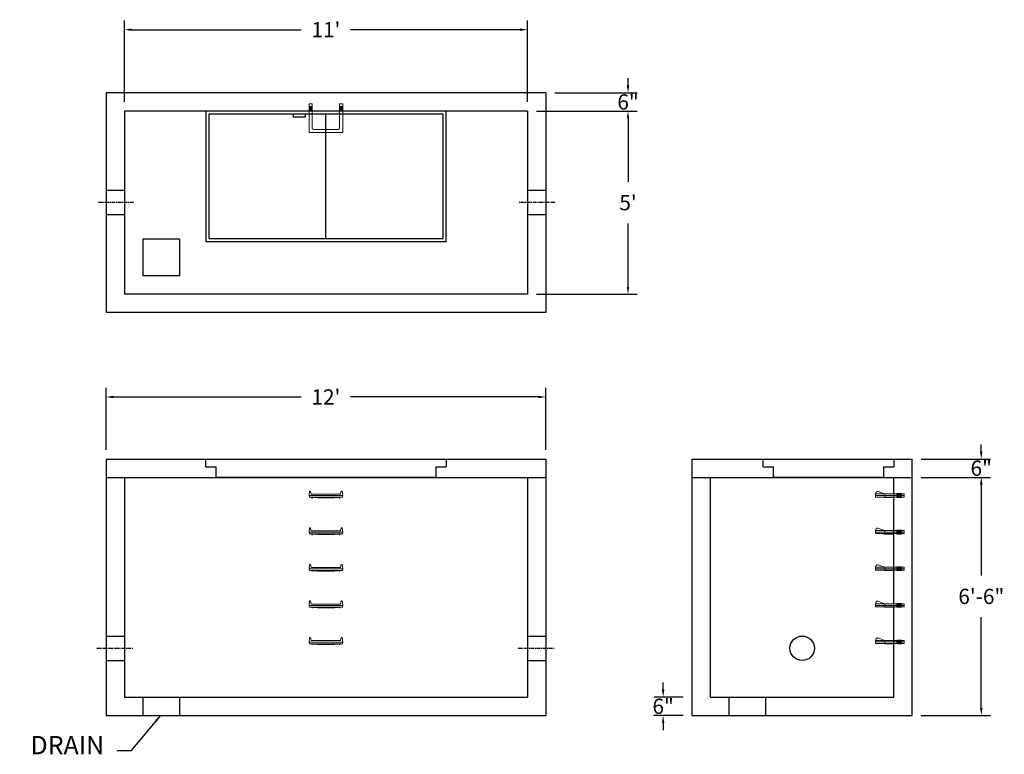
# Model space of a CAD drawing. Units: inches. Extents: x 19 to 341, y 2 to 243.
import ezdxf

# ---------------------------------------------------------------- set-up
doc = ezdxf.new("R2010")
doc.units = ezdxf.units.IN
doc.header["$MEASUREMENT"] = 0
doc.linetypes.add('CENTER', pattern=[2, 1.25, -0.25, 0.25, -0.25])
for name, color, linetype in [('center', 5, 'CENTER'), ('HATCH', 72, 'Continuous'), ('hidden', 1, 'Continuous')]:
    doc.layers.add(name, color=color, linetype=linetype)
doc.layers.add('DIMENSION', color=7, linetype='Continuous', lineweight=0)
doc.styles.add('SURESPEC', font='times.ttf', dxfattribs={"height": 5})
doc.dimstyles.new('SURESPEC', dxfattribs={"dimscale": 48, "dimtxt": 5, "dimasz": 0.05, "dimexe": 0.0625, "dimexo": 0.0625, "dimgap": 0.09, "dimtad": 0, "dimtih": 1, "dimtoh": 1, "dimdec": 4, "dimzin": 0, "dimdsep": 46, "dimlunit": 4, "dimtxsty": 'SURESPEC', "dimcen": 0.09375, "dimadec": 0, "dimazin": 0, "dimtfac": 1, "dimtdec": 4, "dimtofl": 0, "dimtmove": 0, "dimatfit": 3, "dimfxl": 0, "dimtolj": 1, "dimtzin": 0, "dimarcsym": 0})

# ---------------------------------------------------------------- blocks, each defined once
blk = doc.blocks.new('MANHOLE STEP-10-TOP VIEW')
at = {"layer": 'DIMENSION'}
for p, q in [((0, 11), (0, 10)), ((0, 11), (9.375, 11)), ((0, 10), (7.875, 10)), ((0.875, 11), (0.875, 10)), ((1.125, 11), (1.125, 10)), ((1.375, 11), (1.375, 10)), ((1.625, 11), (1.625, 10)), ((1.875, 11), (1.875, 10)), ((2.125, 11), (2.125, 10)), ((2.375, 11), (2.375, 10)), ((3.375, 11), (3.375, 10)), ((9.375, 11), (9.375, 0)), ((8.375, 9.5), (8.375, 1.5)), ((0, 1), (0, 0)), ((0, 1), (7.875, 1)), ((0, 0), (9.375, 0)), ((0.875, 1), (0.875, 0)), ((1.125, 1), (1.125, 0)), ((1.375, 1), (1.375, 0)), ((1.625, 1), (1.625, 0)), ((1.875, 1), (1.875, 0)), ((2.125, 1), (2.125, 0)), ((2.375, 1), (2.375, 0)), ((3.375, 1), (3.375, 0))]:
    blk.add_line(p, q, dxfattribs=at)
for centre, start, end in [((7.875, 9.5), 0, 90), ((7.875, 1.5), 270, 0)]:
    blk.add_arc(centre, 0.5, start, end, dxfattribs=at)
blk = doc.blocks.new('MANHOLE STEP-10-FRONT VIEW')
at = {"layer": 'DIMENSION'}
for p, q in [((-5.5, -0.5), (-5.34, 1)), ((-5.01, 1), (-5.34, 1)), ((-5.01, 1), (-4.83, 0)), ((0, 0), (-4.83, 0)), ((0, 0), (4.83, 0)), ((5.01, 1), (4.83, 0)), ((5.01, 1), (5.34, 1)), ((5.5, -0.5), (5.34, 1)), ((-5.5, -0.5), (-5.41, -1)), ((0, -0.5), (-5.5, -0.5)), ((0, -1), (-5.41, -1)), ((-4.59, -1), (-4.59, -1.28)), ((-4.59, -1.28), (-4.39, -1.28)), ((-4.39, -1.28), (-4.39, -1)), ((-3.91, -1), (-3.91, -1.15)), ((-3.91, -1.15), (-2.76, -1.24)), ((-2.76, -1.24), (0, -1.24)), ((0, -0.5), (5.5, -0.5)), ((0, -1), (5.41, -1)), ((2.76, -1.24), (0, -1.24)), ((3.91, -1.15), (2.76, -1.24)), ((3.91, -1), (3.91, -1.15)), ((4.39, -1.28), (4.39, -1)), ((4.59, -1.28), (4.39, -1.28)), ((4.59, -1), (4.59, -1.28)), ((5.5, -0.5), (5.41, -1))]:
    blk.add_line(p, q, dxfattribs=at)
blk = doc.blocks.new('*D6')
at = {"layer": 'Defpoints', "color": 0}
for p in [(184.82, 239.26), (52.82, 212.59), (184.82, 212.59)]:
    blk.add_point(p, dxfattribs=at)
at = {"layer": 'DIMENSION', "color": 0, "lineweight": -2}
for p, q in [((52.82, 215.59), (52.82, 242.26)), ((184.82, 215.59), (184.82, 242.26)), ((55.22, 239.26), (110.74, 239.26)), ((182.42, 239.26), (126.91, 239.26))]:
    blk.add_line(p, q, dxfattribs=at)
at = {"layer": 'DIMENSION', "color": 0}
for points in [[(55.22, 239.66), (55.22, 238.86), (52.82, 239.26)], [(182.42, 239.66), (182.42, 238.86), (184.82, 239.26)]]:
    blk.add_solid(points, dxfattribs=at)
at = {"layer": 'DIMENSION', "color": 0, "insert": (118.82, 239.26), "char_height": 5, "attachment_point": 5, "style": 'SURESPEC'}
blk.add_mtext("\\A1;11'", dxfattribs=at)
blk = doc.blocks.new('*D7')
at = {"layer": 'Defpoints', "color": 0}
for p in [(184.82, 212.59), (184.82, 152.59), (217.78, 152.59)]:
    blk.add_point(p, dxfattribs=at)
at = {"layer": 'DIMENSION', "color": 0, "lineweight": -2}
for p, q in [((187.82, 212.59), (220.78, 212.59)), ((217.78, 210.19), (217.78, 189.45)), ((217.78, 154.99), (217.78, 175.73)), ((187.82, 152.59), (220.78, 152.59))]:
    blk.add_line(p, q, dxfattribs=at)
at = {"layer": 'DIMENSION', "color": 0}
for points in [[(217.38, 210.19), (218.18, 210.19), (217.78, 212.59)], [(217.38, 154.99), (218.18, 154.99), (217.78, 152.59)]]:
    blk.add_solid(points, dxfattribs=at)
at = {"layer": 'DIMENSION', "color": 0, "insert": (217.78, 182.59), "char_height": 5, "attachment_point": 5, "style": 'SURESPEC'}
blk.add_mtext("\\A1;5'", dxfattribs=at)
blk = doc.blocks.new('*D8')
at = {"layer": 'Defpoints', "color": 0}
for p in [(190.82, 118.93), (46.82, 98.59), (190.82, 98.59)]:
    blk.add_point(p, dxfattribs=at)
at = {"layer": 'DIMENSION', "color": 0, "lineweight": -2}
for p, q in [((46.82, 101.59), (46.82, 121.93)), ((190.82, 101.59), (190.82, 121.93)), ((49.22, 118.93), (110.74, 118.93)), ((188.42, 118.93), (126.91, 118.93))]:
    blk.add_line(p, q, dxfattribs=at)
at = {"layer": 'DIMENSION', "color": 0}
for points in [[(49.22, 119.33), (49.22, 118.53), (46.82, 118.93)], [(188.42, 119.33), (188.42, 118.53), (190.82, 118.93)]]:
    blk.add_solid(points, dxfattribs=at)
at = {"layer": 'DIMENSION', "color": 0, "insert": (118.82, 118.93), "char_height": 5, "attachment_point": 5, "style": 'SURESPEC'}
blk.add_mtext("\\A1;12'", dxfattribs=at)
blk = doc.blocks.new('*D10')
at = {"layer": 'Defpoints', "color": 0}
for p in [(310.82, 92.59), (333.5, 92.59), (310.82, 14.59)]:
    blk.add_point(p, dxfattribs=at)
at = {"layer": 'DIMENSION', "color": 0, "lineweight": -2}
for p, q in [((313.82, 92.59), (336.5, 92.59)), ((333.5, 90.19), (333.5, 60.45)), ((333.5, 16.99), (333.5, 46.73)), ((313.82, 14.59), (336.5, 14.59))]:
    blk.add_line(p, q, dxfattribs=at)
at = {"layer": 'DIMENSION', "color": 0}
for points in [[(333.1, 90.19), (333.9, 90.19), (333.5, 92.59)], [(333.1, 16.99), (333.9, 16.99), (333.5, 14.59)]]:
    blk.add_solid(points, dxfattribs=at)
at = {"layer": 'DIMENSION', "color": 0, "insert": (333.5, 53.59), "char_height": 5, "attachment_point": 5, "style": 'SURESPEC'}
blk.add_mtext('\\A1;6\'-6"', dxfattribs=at)
blk = doc.blocks.new('*D11')
at = {"layer": 'Defpoints', "color": 0}
for p in [(310.82, 98.59), (333.47, 98.59), (310.82, 92.59)]:
    blk.add_point(p, dxfattribs=at)
at = {"layer": 'DIMENSION', "color": 0, "lineweight": -2}
for p, q in [((333.47, 100.99), (333.47, 103.39)), ((313.82, 98.59), (336.47, 98.59)), ((313.82, 92.59), (336.47, 92.59)), ((333.47, 90.19), (333.47, 87.79))]:
    blk.add_line(p, q, dxfattribs=at)
at = {"layer": 'DIMENSION', "color": 0}
for points in [[(333.07, 100.99), (333.87, 100.99), (333.47, 98.59)], [(333.07, 90.19), (333.87, 90.19), (333.47, 92.59)]]:
    blk.add_solid(points, dxfattribs=at)
at = {"layer": 'DIMENSION', "color": 0, "insert": (333.47, 95.59), "char_height": 5, "attachment_point": 5, "style": 'SURESPEC'}
blk.add_mtext('\\A1;6"', dxfattribs=at)
blk = doc.blocks.new('MANHOLE STEP-10-SIDE VIEW')
at = {"layer": 'DIMENSION'}
for p, q in [((-3.38, 1), (-3.38, 0)), ((-3.38, 1), (6, 1)), ((-3.38, 0.5), (6, 0.5)), ((-3.38, 0), (6, 0)), ((-2.5, 1.12), (-1, 1.12)), ((-2.5, 1.12), (-2.5, -0.13)), ((-2.25, 1.12), (-2.25, -0.13)), ((-2, 1.12), (-2, -0.13)), ((-1.75, 1.12), (-1.75, -0.13)), ((-1.5, 1.12), (-1.5, -0.13)), ((-1.25, 1.12), (-1.25, -0.13)), ((-1, 1.12), (-1, -0.13)), ((0, 1), (0, -0.13)), ((3, 1), (2.83, 0.51)), ((2.83, 0.51), (3, 0)), ((3, 1), (5.1, 1.83)), ((3, -0.13), (4.5, 0)), ((6, 1), (5.74, 1.57)), ((6, 0), (6, 1)), ((-2.5, -0.13), (-1, -0.13)), ((0, -0.13), (3, -0.13))]:
    blk.add_line(p, q, dxfattribs=at)
blk.add_arc((5.29, 1.36), 0.5, 24.5278, 111.4613, dxfattribs=at)
blk = doc.blocks.new('HATCH-36 X 36-SIDE VIEW')
for p, q in [((0, -2.5), (0, 0)), ((0, 0), (42.75, 0)), ((42.75, 0), (42.75, -2.5)), ((0, -2.5), (3.375, -2.5)), ((3.375, -6), (3.375, -2.5)), ((39.375, -2.5), (42.75, -2.5)), ((39.375, -2.5), (39.375, -6)), ((39.375, -6), (3.375, -6))]:
    blk.add_line(p, q)
blk = doc.blocks.new('*D16')
at = {"layer": 'Defpoints', "color": 0}
for p in [(229.28, 20.59), (238.82, 20.59), (238.82, 14.59)]:
    blk.add_point(p, dxfattribs=at)
at = {"layer": 'DIMENSION', "color": 0, "lineweight": -2}
for p, q in [((229.28, 22.99), (229.28, 25.39)), ((235.82, 20.59), (226.28, 20.59)), ((235.82, 14.59), (226.28, 14.59)), ((229.28, 12.19), (229.28, 9.79))]:
    blk.add_line(p, q, dxfattribs=at)
at = {"layer": 'DIMENSION', "color": 0}
for points in [[(228.88, 22.99), (229.68, 22.99), (229.28, 20.59)], [(228.88, 12.19), (229.68, 12.19), (229.28, 14.59)]]:
    blk.add_solid(points, dxfattribs=at)
at = {"layer": 'DIMENSION', "color": 0, "insert": (229.28, 17.59), "char_height": 5, "attachment_point": 5, "style": 'SURESPEC'}
blk.add_mtext('\\A1;6"', dxfattribs=at)
blk = doc.blocks.new('*D17')
at = {"layer": 'Defpoints', "color": 0}
for p in [(190.82, 218.59), (217.78, 218.59), (184.82, 212.59)]:
    blk.add_point(p, dxfattribs=at)
at = {"layer": 'DIMENSION', "color": 0, "lineweight": -2}
for p, q in [((217.78, 220.99), (217.78, 223.39)), ((193.82, 218.59), (220.78, 218.59)), ((187.82, 212.59), (220.78, 212.59)), ((217.78, 210.19), (217.78, 207.79))]:
    blk.add_line(p, q, dxfattribs=at)
at = {"layer": 'DIMENSION', "color": 0}
for points in [[(217.38, 220.99), (218.18, 220.99), (217.78, 218.59)], [(217.38, 210.19), (218.18, 210.19), (217.78, 212.59)]]:
    blk.add_solid(points, dxfattribs=at)
at = {"layer": 'DIMENSION', "color": 0, "insert": (217.78, 215.59), "char_height": 5, "attachment_point": 5, "style": 'SURESPEC'}
blk.add_mtext('\\A1;6"', dxfattribs=at)

msp = doc.modelspace()

# ---------------------------------------------------------------- linework, layer by layer
for p, q in [((46.82488, 218.59152), (46.82488, 146.59152)), ((190.82488, 218.59152), (46.82488, 218.59152)), ((190.82488, 218.59152), (190.82488, 146.59152)), ((52.82488, 212.59152), (52.82488, 152.59152)), ((184.82488, 212.59152), (52.82488, 212.59152)), ((184.82488, 212.59152), (184.82488, 152.59152)), ((58.82488, 170.59152), (58.82488, 158.59152)), ((70.82488, 170.59152), (58.82488, 170.59152)), ((70.82488, 170.59152), (70.82488, 158.59152)), ((70.82488, 158.59152), (58.82488, 158.59152)), ((184.82488, 152.59152), (52.82488, 152.59152)), ((190.82488, 146.59152), (46.82488, 146.59152)), ((46.82488, 98.59152), (46.82488, 14.59152)), ((46.82488, 98.59152), (190.82488, 98.59152)), ((190.82488, 98.59152), (190.82488, 14.59152)), ((238.82488, 14.59152), (238.82488, 98.59152)), ((238.82488, 98.59152), (310.82488, 98.59152)), ((310.82488, 14.59152), (310.82488, 98.59152)), ((46.82488, 92.59152), (190.82488, 92.59152)), ((52.82488, 92.59152), (52.82488, 20.59152)), ((184.82488, 92.59152), (184.82488, 20.59152)), ((238.82488, 92.59152), (310.82488, 92.59152)), ((244.82488, 20.59152), (244.82488, 92.59152)), ((304.82488, 20.59152), (304.82488, 92.59152)), ((52.82488, 20.59152), (184.82488, 20.59152)), ((58.82488, 20.59152), (58.82488, 14.59152)), ((70.82488, 20.59152), (70.82488, 14.59152)), ((244.82488, 20.59152), (304.82488, 20.59152)), ((250.82488, 20.59152), (250.82488, 14.59152)), ((262.82488, 20.59152), (262.82488, 14.59152)), ((46.82488, 14.59152), (190.82488, 14.59152)), ((238.82488, 14.59152), (310.82488, 14.59152))]:
    msp.add_line(p, q)
msp.add_circle((274.82488, 36.59152), 4)
at = {"layer": 'center'}
for p, q in [((55.82488, 182.59152), (43.82488, 182.59152)), ((193.82488, 182.59152), (181.82488, 182.59152)), ((43.82488, 36.59152), (55.82488, 36.59152)), ((181.82488, 36.59152), (193.82488, 36.59152))]:
    msp.add_line(p, q, dxfattribs=at)
at = {"layer": 'HATCH'}
for p, q in [((79.44988, 212.59152), (79.44988, 169.84152)), ((158.19988, 212.59152), (79.44988, 212.59152)), ((157.19988, 211.59152), (80.44988, 211.59152)), ((80.44988, 211.59152), (80.44988, 170.84152)), ((108.0799, 211.59152), (108.0799, 210.59152)), ((112.0799, 210.59152), (108.0799, 210.59152)), ((112.0799, 211.59152), (112.0799, 210.59152)), ((118.82488, 170.84152), (118.82488, 211.59152)), ((157.19988, 170.84152), (157.19988, 211.59152)), ((158.19988, 169.84152), (158.19988, 212.59152)), ((79.44988, 169.84152), (158.19988, 169.84152)), ((80.44988, 170.84152), (157.19988, 170.84152)), ((79.44988, 96.09152), (79.44988, 98.59152)), ((79.44988, 98.59152), (158.19988, 98.59152)), ((158.19988, 98.59152), (158.19988, 96.09152)), ((79.44988, 96.09152), (82.82488, 96.09152)), ((82.82488, 92.59152), (82.82488, 96.09152)), ((154.82488, 96.09152), (158.19988, 96.09152)), ((154.82488, 96.09152), (154.82488, 92.59152)), ((154.82488, 92.59152), (82.82488, 92.59152))]:
    msp.add_line(p, q, dxfattribs=at)
at = {"layer": 'hidden'}
for p, q in [((52.82488, 186.59152), (46.82488, 186.59152)), ((190.82488, 186.59152), (184.82488, 186.59152)), ((52.82488, 178.59152), (46.82488, 178.59152)), ((190.82488, 178.59152), (184.82488, 178.59152)), ((46.82488, 40.59152), (52.82488, 40.59152)), ((184.82488, 40.59152), (190.82488, 40.59152)), ((46.82488, 32.59152), (52.82488, 32.59152)), ((184.82488, 32.59152), (190.82488, 32.59152))]:
    msp.add_line(p, q, dxfattribs=at)

# ---------------------------------------------------------------- block references
at = {"rotation": 270}
msp.add_blockref('MANHOLE STEP-10-TOP VIEW', (113.32488, 214.96652), dxfattribs=at)
for p in [(118.82488, 87.09152), (118.82488, 75.09152), (118.82488, 63.09152), (118.82488, 51.09152), (118.82488, 39.09152)]:
    msp.add_blockref('MANHOLE STEP-10-FRONT VIEW', p)
at = {"xscale": -1}
for p in [(304.82488, 86.15402), (304.82488, 74.15402), (304.82488, 62.15402), (304.82488, 50.15402), (304.82488, 38.15402)]:
    msp.add_blockref('MANHOLE STEP-10-SIDE VIEW', p, dxfattribs=at)
at = {"layer": 'HATCH'}
msp.add_blockref('HATCH-36 X 36-SIDE VIEW', (262.07488, 98.59152), dxfattribs=at)

# ---------------------------------------------------------------- texts
at = {"layer": 'DIMENSION', "insert": (46.18359, -0.02596), "char_height": 6, "attachment_point": 9, "style": 'SURESPEC'}
msp.add_mtext('DRAIN', dxfattribs=at)

# ---------------------------------------------------------------- dimensions: what is measured, and where the dimension line sits
at = {"layer": 'DIMENSION'}
dim = msp.add_linear_dim(base=(184.82488, 239.26031), p1=(52.82488, 212.59152), p2=(184.82488, 212.59152), dimstyle='SURESPEC', dxfattribs=at)
dim.commit()
dim.dimension.update_dxf_attribs({"geometry": '*D6', "text_midpoint": (118.82488, 239.26031), "dimtype": 160})
for base, p1, p2, picture, middle in [((217.78317, 218.59152), (184.82488, 212.59152), (190.82488, 218.59152), '*D17', (217.78317, 215.59152)), ((217.78317, 152.59152), (184.82488, 212.59152), (184.82488, 152.59152), '*D7', (217.78317, 182.59152)), ((333.47147, 98.59152), (310.82488, 92.59152), (310.82488, 98.59152), '*D11', (333.47147, 95.59152)), ((229.28271, 20.59152), (238.82488, 14.59152), (238.82488, 20.59152), '*D16', (229.28271, 17.59152))]:
    dim = msp.add_linear_dim(base=base, p1=p1, p2=p2, angle=90, dimstyle='SURESPEC', dxfattribs=at)
    dim.commit()
    dim.dimension.update_dxf_attribs({"geometry": picture, "text_midpoint": middle, "dimtype": 160})
dim = msp.add_linear_dim(base=(190.82488, 118.93165), p1=(46.82488, 98.59152), p2=(190.82488, 98.59152), dimstyle='SURESPEC', dxfattribs=at)
dim.commit()
dim.dimension.update_dxf_attribs({"geometry": '*D8', "text_midpoint": (118.82488, 118.93165)})
dim = msp.add_linear_dim(base=(333.49582, 92.59152), p1=(310.82488, 14.59152), p2=(310.82488, 92.59152), angle=90, dimstyle='SURESPEC', dxfattribs=at)
dim.commit()
dim.dimension.update_dxf_attribs({"geometry": '*D10', "text_midpoint": (333.49582, 53.59152)})

# ---------------------------------------------------------------- leaders
at = {"layer": 'DIMENSION', "annotation_type": 0, "has_hookline": 1, "hookline_direction": 1, "text_width": 27.6597}
msp.add_leader([(64.6974, 14.58817), (54.95199, 2.97404), (50.50359, 2.97404)], dimstyle='SURESPEC', override={"dimgap": 0.09, "dimtad": 0}, dxfattribs=at)

doc.saveas('drawing.dxf')
